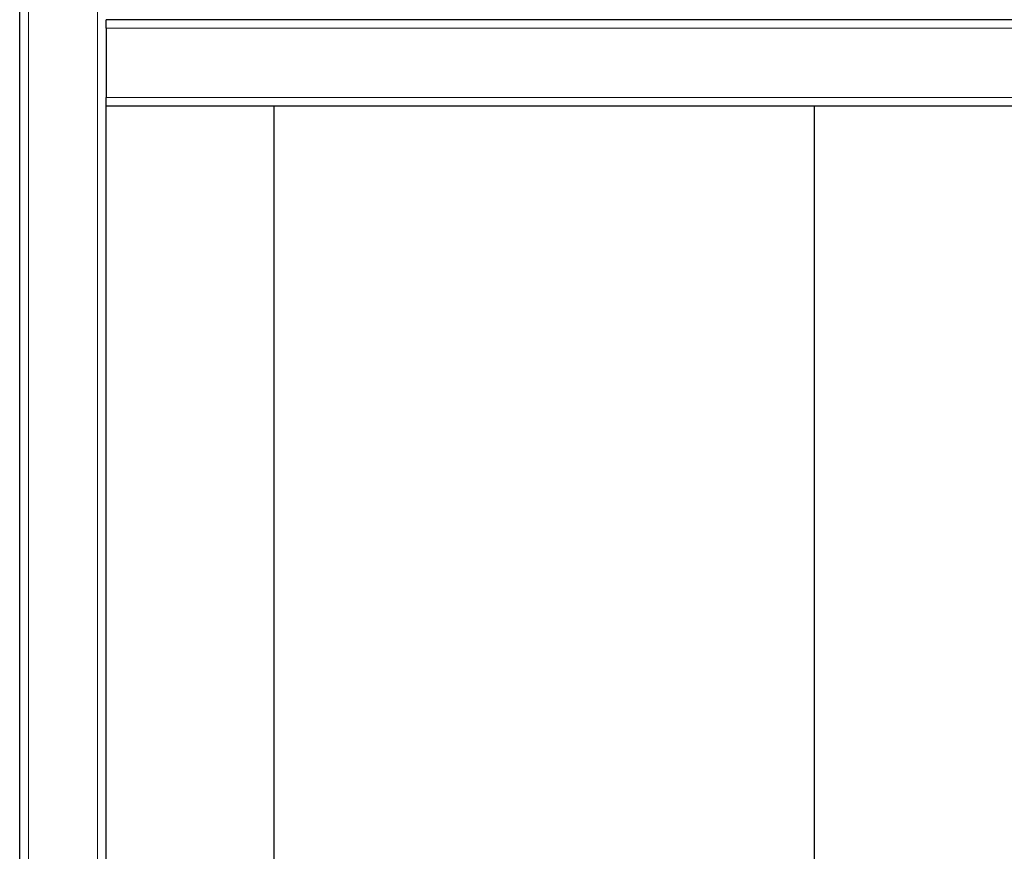
# Model space of a CAD drawing. Units: millimetres. Extents: x 0 to 152105, y -6143 to 22275.
# Drawn here: x 7558 to 8014, y 5402 to 5787 of the extents above; entities that cross this region are included whole.
import ezdxf

# ---------------------------------------------------------------- set-up
doc = ezdxf.new("R2010")
doc.units = ezdxf.units.MM
doc.header["$LTSCALE"] = 75
doc.layers.add('Sichtbar (ISO)', color=7, linetype='Continuous', lineweight=25)
doc.layers.add('Tangential', color=7, linetype='Continuous', lineweight=9, true_color=0xbfbfbf)

msp = doc.modelspace()

# ---------------------------------------------------------------- linework, layer by layer
at = {"layer": 'Sichtbar (ISO)'}
for p, q in [((7558.09, 5151.41), (7558.09, 6947.41)), ((8298.09, 5787.41), (7598.09, 5787.41)), ((7598.09, 5783.41), (7598.09, 5787.41)), ((7598.09, 5783.41), (7598.09, 5751.41)), ((7598.09, 5747.41), (7598.09, 5751.41)), ((8298.09, 5747.41), (7598.09, 5747.41)), ((7598.09, 5187.41), (7598.09, 5747.41)), ((7675.59, 5747.41), (7675.59, 5324.41)), ((7925.59, 5747.41), (7925.59, 5324.41))]:
    msp.add_line(p, q, dxfattribs=at)
at = {"layer": 'Tangential'}
for p, q in [((7562.09, 5147.41), (7562.09, 6943.41)), ((7594.09, 5147.41), (7594.09, 6911.41)), ((8298.09, 5783.41), (7598.09, 5783.41)), ((8298.09, 5751.41), (7598.09, 5751.41))]:
    msp.add_line(p, q, dxfattribs=at)

doc.saveas('drawing.dxf')
